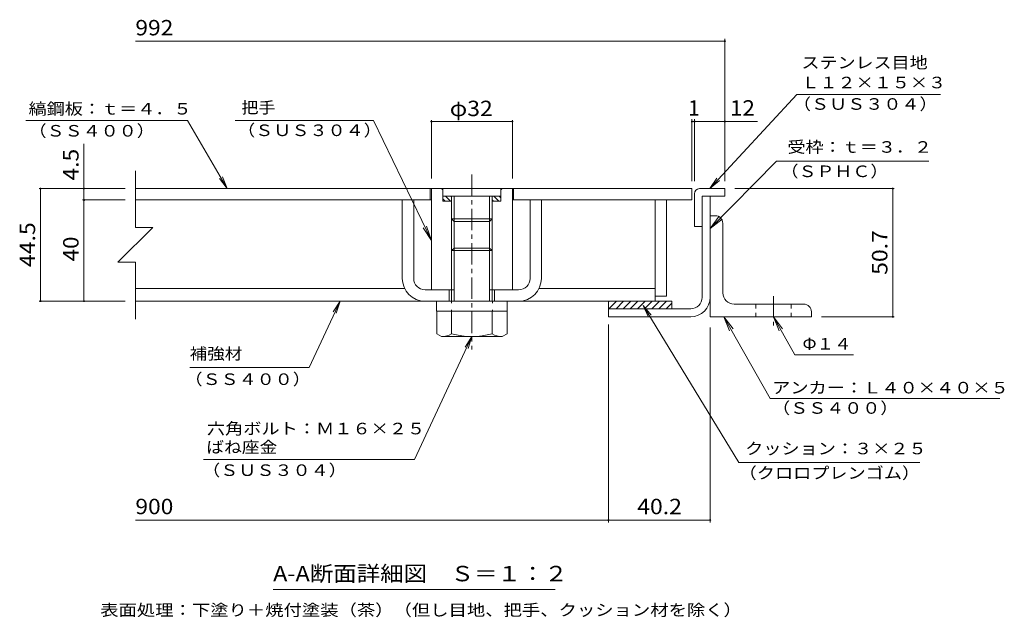
# Model space of a CAD drawing. Units: millimetres. Extents: x -2570 to 2355, y -1965 to 1311.
# Drawn here: x 409 to 2355, y -19 to 1163 of the extents above; entities that cross this region are included whole.
import ezdxf

# ---------------------------------------------------------------- set-up
doc = ezdxf.new("R2010")
doc.units = ezdxf.units.MM
doc.header["$LTSCALE"] = 10
for name, pattern in [('JWW_CENTER1', [6.773333, 4.233333, -0.846667, 0.846667, -0.846667]), ('JWW_DASHED1', [1.693333, 0.846667, -0.846667]), ('JWW_HOJO', [1.693333, -1.27, 0.423333])]:
    doc.linetypes.add(name, pattern=pattern)
for name, color, linetype in [('D-1', 7, 'Continuous'), ('D-2', 7, 'Continuous'), ('D-3', 7, 'Continuous'), ('D-4', 7, 'Continuous'), ('D-5', 7, 'Continuous'), ('D-6', 7, 'Continuous'), ('D-7', 7, 'Continuous'), ('D-8', 7, 'Continuous'), ('D-9', 7, 'Continuous'), ('D-C', 7, 'Continuous'), ('D-E', 7, 'Continuous'), ('D-F', 7, 'Continuous')]:
    doc.layers.add(name, color=color, linetype=linetype)
doc.styles.add('ＭＳ ゴシック', font='txt', dxfattribs={"height": 1})

msp = doc.modelspace()

# ---------------------------------------------------------------- linework, layer by layer
at = {"layer": 'D-1', "color": 2, "linetype": 'Continuous', "lineweight": 9}
for p, q in [((1758.1, 614), (1758.1, 814)), ((1774.1, 614), (1774.1, 814)), ((1573.1, 591.5), (1735.6, 591.5)), ((1573.1, 591.5), (1573.1, 575.5)), ((1573.1, 575.5), (1735.6, 575.5))]:
    msp.add_line(p, q, dxfattribs=at)
for radius in [22.5, 38.5]:
    msp.add_arc((1735.6, 614), radius, 270, 0, dxfattribs=at)
at = {"layer": 'D-2', "color": 3, "linetype": 'Continuous', "lineweight": 9}
for p, q in [((638.1, 829), (1738.1, 829)), ((1220.6, 806.5), (1220.6, 829)), ((1385.6, 806.5), (1385.6, 829)), ((1738.1, 829), (1738.1, 806.5)), ((638.1, 806.5), (1223.1, 806.5)), ((1383.1, 806.5), (1738.1, 806.5))]:
    msp.add_line(p, q, dxfattribs=at)
at = {"layer": 'D-3', "color": 4, "linetype": 'Continuous', "lineweight": 9}
for p, q in [((1743.1, 819), (1743.1, 754)), ((1753.1, 829), (1803.1, 829)), ((1803.1, 829), (1803.1, 814)), ((1803.1, 814), (1758.1, 814)), ((1758.1, 754), (1758.1, 814)), ((1758.1, 754), (1743.1, 754))]:
    msp.add_line(p, q, dxfattribs=at)
msp.add_arc((1753.1, 819), 10, 90, 180, dxfattribs=at)
at = {"layer": 'D-4', "color": 7, "linetype": 'Continuous', "lineweight": 9}
msp.add_line((1467.8, 36.2), (910.3, 36.2), dxfattribs=at)
at = {"layer": 'D-5', "color": 7, "linetype": 'Continuous', "lineweight": 9}
for p, q in [((1803.1, 1120.4), (638.1, 1120.4)), ((1803.1, 844), (1803.1, 1125.4)), ((1945.3, 1014.9), (1773.2, 829)), ((1945.3, 1014.9), (2229.5, 1014.9)), ((421.5, 963.7), (741.4, 963.7)), ((819.6, 829), (741.4, 963.7)), ((1108.8, 963.7), (835.5, 963.7)), ((1108.8, 963.7), (1223.1, 726.2)), ((1738.1, 844), (1738.1, 966.6)), ((1738.1, 961.6), (1743.1, 961.6)), ((1743.1, 844), (1743.1, 966.6)), ((1743.1, 961.6), (1867.5, 961.6)), ((536.5, 829), (536.5, 917.6)), ((1904.9, 883.4), (1774.1, 750.3)), ((2206.4, 883.4), (1904.9, 883.4)), ((819.6, 829), (804.3, 848.8)), ((819.6, 829), (810, 852.1)), ((1773.2, 829), (1787.6, 849.4)), ((1773.2, 829), (1792.4, 845)), ((1774.1, 750.3), (1792.2, 774.3)), ((1774.1, 750.3), (1797.8, 768.8)), ((1223.1, 726.2), (1206.7, 751.3)), ((1223.1, 726.2), (1213.7, 754.7)), ((981.4, 475.5), (1042.5, 606.5)), ((1042.5, 606.5), (1029.1, 585.4)), ((1042.5, 606.5), (1035, 582.7)), ((1830.6, 287.7), (1642, 598)), ((1642, 598), (1652.1, 575.1)), ((1642, 598), (1657.6, 578.5)), ((1801.4, 575.5), (1819.4, 551.5)), ((1801.4, 575.5), (1812.6, 547.7)), ((1892.7, 413.8), (1801.4, 575.5)), ((1899.1, 575.5), (1910.3, 547.7)), ((1899.1, 575.5), (1917.2, 551.5)), ((1941.4, 500.5), (1899.1, 575.5)), ((1189.8, 293.5), (1303.1, 536.5)), ((1303.1, 536.5), (1289.7, 515.4)), ((1303.1, 536.5), (1295.6, 512.7)), ((1941.4, 500.5), (2057.6, 500.5)), ((981.4, 475.5), (745.4, 475.5)), ((1892.7, 413.8), (2346.5, 413.8)), ((1189.8, 293.5), (772.8, 293.5)), ((2188.8, 287.7), (1830.6, 287.7))]:
    msp.add_line(p, q, dxfattribs=at)
at = {"layer": 'D-5', "color": 30, "linetype": 'Continuous', "lineweight": 5}
for p, q in [((1165.6, 806.5), (1165.6, 651.5)), ((1188.1, 806.5), (1165.6, 806.5)), ((1188.1, 651.5), (1188.1, 806.5)), ((1418.1, 651.5), (1418.1, 806.5)), ((1418.1, 806.5), (1440.6, 806.5)), ((1440.6, 806.5), (1440.6, 651.5)), ((1263.1, 629), (1210.6, 629)), ((1258.1, 606.5), (1258.1, 629)), ((1395.6, 629), (1343.1, 629)), ((1348.1, 606.5), (1348.1, 629)), ((1210.6, 606.5), (1395.6, 606.5))]:
    msp.add_line(p, q, dxfattribs=at)
at = {"layer": 'D-5', "color": 7, "linetype": 'Continuous', "lineweight": 9, "const_width": 2}
for points in [[(1804.1, 1120.4, 0.414214), (1803.1, 1121.4, 0.414214), (1802.1, 1120.4, 0.414214), (1803.1, 1119.4, 0.414214)], [(1739.1, 961.6, 0.414214), (1738.1, 962.6, 0.414214), (1737.1, 961.6, 0.414214), (1738.1, 960.6, 0.414214)], [(1744.1, 961.6, 0.414214), (1743.1, 962.6, 0.414214), (1742.1, 961.6, 0.414214), (1743.1, 960.6, 0.414214)], [(1804.1, 961.6, 0.414214), (1803.1, 962.6, 0.414214), (1802.1, 961.6, 0.414214), (1803.1, 960.6, 0.414214)]]:
    msp.add_lwpolyline(points, format="xyb", close=True, dxfattribs=at)
at = {"layer": 'D-5', "color": 30, "linetype": 'Continuous', "lineweight": 5}
for centre, radius, start, end in [((1210.6, 651.5), 45, 180, 270), ((1210.6, 651.5), 22.5, 180, 270), ((1395.6, 651.5), 22.5, 270, 0), ((1395.6, 651.5), 45, 270, 0)]:
    msp.add_arc(centre, radius, start, end, dxfattribs=at)
at = {"layer": 'D-6', "color": 6, "linetype": 'Continuous', "lineweight": 9}
for p, q in [((1573.1, 604.9), (1574.7, 606.5)), ((1573.1, 606.5), (1698.1, 606.5)), ((1573.1, 606.5), (1573.1, 591.5)), ((1573.9, 591.5), (1588.9, 606.5)), ((1588, 591.5), (1603, 606.5)), ((1602.2, 591.5), (1617.2, 606.5)), ((1616.3, 591.5), (1631.3, 606.5)), ((1630.4, 591.5), (1645.4, 606.5)), ((1644.6, 591.5), (1659.6, 606.5)), ((1658.7, 591.5), (1673.7, 606.5)), ((1672.9, 591.5), (1687.9, 606.5)), ((1698.1, 606.5), (1698.1, 591.5)), ((1687, 591.5), (1698.1, 602.6))]:
    msp.add_line(p, q, dxfattribs=at)
at = {"layer": 'D-7', "color": 4, "linetype": 'JWW_CENTER1', "lineweight": 9}
msp.add_line((1899.1, 616.5), (1899.1, 558.1), dxfattribs=at)
at = {"layer": 'D-8', "color": 30, "linetype": 'Continuous', "lineweight": 5}
for p, q in [((1665.6, 806.5), (1688.1, 806.5)), ((1665.6, 806.5), (1665.6, 616.5)), ((1688.1, 806.5), (1688.1, 616.5)), ((1665.6, 616.5), (1688.1, 616.5))]:
    msp.add_line(p, q, dxfattribs=at)
at = {"layer": 'D-9', "color": 211, "linetype": 'Continuous', "lineweight": 5}
for p, q in [((1223.1, 806.5), (638.1, 806.5)), ((1665.6, 806.5), (1383.1, 806.5)), ((1665.6, 606.5), (1665.6, 806.5)), ((1170.3, 631.5), (638.1, 631.5)), ((1665.6, 631.5), (1435.9, 631.5)), ((638.1, 606.5), (1210.5, 606.5)), ((1395.8, 606.5), (1665.6, 606.5)), ((1233.6, 586.5), (1233.6, 542.1)), ((1263.1, 542), (1263.1, 586.5)), ((1343.1, 542), (1343.1, 586.5)), ((1372.6, 586.5), (1372.6, 542)), ((1243.2, 536.6), (1233.6, 542.1)), ((1363.1, 536.5), (1243.4, 536.5)), ((1363.1, 536.5), (1372.6, 542))]:
    msp.add_line(p, q, dxfattribs=at)
for centre, radius, start, end in [((1244.4, 571), 34.5, 267.8605, 302.8109), ((1303.1, 685.1), 148.6, 254.3845, 285.6155), ((1361.8, 571), 34.5, 237.1891, 272.1395)]:
    msp.add_arc(centre, radius, start, end, dxfattribs=at)
at = {"layer": 'D-C', "color": 2, "linetype": 'JWW_CENTER1', "lineweight": 9}
msp.add_line((1303.1, 856.7), (1303.1, 510.9), dxfattribs=at)
at = {"layer": 'D-C', "color": 2, "linetype": 'Continuous', "lineweight": 9}
for p, q in [((1223.1, 829), (1243.1, 829)), ((1223.1, 629), (1223.1, 829)), ((1245.6, 826.5), (1243.1, 829)), ((1360.6, 829), (1245.6, 829)), ((1245.6, 804), (1245.6, 829)), ((1363.1, 829), (1360.6, 826.5)), ((1360.6, 804), (1360.6, 829)), ((1383.1, 829), (1363.1, 829)), ((1383.1, 629), (1383.1, 829)), ((1360.6, 814), (1245.6, 814)), ((1250.5, 804), (1245.6, 808.9)), ((1263.1, 804), (1245.6, 804)), ((1261.1, 804), (1251.1, 814)), ((1263.1, 812.6), (1261.7, 814)), ((1263.1, 606.5), (1263.1, 814)), ((1268.1, 606.5), (1268.1, 814)), ((1338.1, 606.5), (1338.1, 814)), ((1343.1, 795.3), (1343.1, 814)), ((1346, 804), (1343.1, 806.9)), ((1360.6, 804), (1343.1, 804)), ((1356.6, 804), (1346.6, 814)), ((1360.6, 810.6), (1357.2, 814)), ((1343.1, 606.5), (1343.1, 795.3)), ((1268.1, 764), (1263.1, 769)), ((1343.1, 769), (1263.1, 769)), ((1338.1, 764), (1268.1, 764)), ((1343.1, 769.3), (1338.1, 764)), ((1268.1, 711.5), (1263.1, 706.5)), ((1343.1, 706.5), (1263.1, 706.5)), ((1338.1, 711.5), (1268.1, 711.5)), ((1343.1, 706.5), (1338.1, 711.5)), ((1223.1, 629), (1268.1, 629)), ((1383.1, 629), (1338.1, 629))]:
    msp.add_line(p, q, dxfattribs=at)
at = {"layer": 'D-C', "color": 211, "linetype": 'Continuous', "lineweight": 5}
for p, q in [((1233.1, 606.5), (1373.1, 606.5)), ((1233.1, 606.5), (1233.1, 586.5)), ((1373.1, 606.5), (1373.1, 586.5)), ((1233.1, 586.5), (1373.1, 586.5))]:
    msp.add_line(p, q, dxfattribs=at)
at = {"layer": 'D-C', "color": 211, "linetype": 'JWW_HOJO', "lineweight": 5}
for p, q in [((1262.6, 606.5), (1262.6, 586.5)), ((1343.6, 606.5), (1343.6, 586.5))]:
    msp.add_line(p, q, dxfattribs=at)
at = {"layer": 'D-E', "color": 3, "linetype": 'Continuous', "lineweight": 9}
for p, q in [((1784.1, 775.5), (1774.1, 775.5)), ((1774.1, 575.5), (1774.1, 775.5)), ((1799.1, 623), (1799.1, 760.5)), ((1821.6, 600.5), (1959.1, 600.5)), ((1974.1, 585.5), (1974.1, 575.5)), ((1974.1, 575.5), (1774.1, 575.5))]:
    msp.add_line(p, q, dxfattribs=at)
at = {"layer": 'D-E', "color": 3, "linetype": 'JWW_DASHED1', "lineweight": 9}
for p, q in [((1864.1, 600.5), (1864.1, 575.5)), ((1934.1, 600.5), (1934.1, 575.5))]:
    msp.add_line(p, q, dxfattribs=at)
at = {"layer": 'D-E', "color": 3, "linetype": 'Continuous', "lineweight": 9}
for centre, radius, start, end in [((1784.1, 760.5), 15, 0, 90), ((1821.6, 623), 22.5, 180, 270), ((1959.1, 585.5), 15, 0, 90)]:
    msp.add_arc(centre, radius, start, end, dxfattribs=at)
at = {"layer": 'D-F', "color": 7, "linetype": 'Continuous', "lineweight": 9}
for p, q in [((1223.1, 964.6), (1223.1, 849)), ((1223.1, 961.6), (1383.1, 961.6)), ((1383.1, 964.6), (1383.1, 849)), ((638.1, 864), (638.1, 752.2)), ((447.6, 829), (618.1, 829)), ((450.6, 606.5), (450.6, 829)), ((536.5, 829), (536.5, 806.5)), ((2138, 829), (1823.1, 829)), ((2135, 575.5), (2135, 829)), ((533.5, 806.5), (618.1, 806.5)), ((536.5, 806.5), (536.5, 606.5)), ((672.5, 752.2), (603.7, 683.3)), ((638.1, 752.2), (672.5, 752.2)), ((638.1, 683.3), (603.7, 683.3)), ((638.1, 683.3), (638.1, 571.1)), ((447.6, 606.5), (618.1, 606.5)), ((2138, 575.5), (1994.1, 575.5)), ((1573.1, 560.5), (1573.1, 168.6)), ((1774.1, 554.1), (1774.1, 168.6)), ((1573.1, 173.6), (638.1, 173.6)), ((1774.1, 173.6), (1573.1, 173.6))]:
    msp.add_line(p, q, dxfattribs=at)
at = {"layer": 'D-F', "color": 7, "linetype": 'Continuous', "lineweight": 9, "const_width": 2}
for points in [[(1224.1, 961.6, 0.414214), (1223.1, 962.6, 0.414214), (1222.1, 961.6, 0.414214), (1223.1, 960.6, 0.414214)], [(1384.1, 961.6, 0.414214), (1383.1, 962.6, 0.414214), (1382.1, 961.6, 0.414214), (1383.1, 960.6, 0.414214)], [(451.6, 829, 0.414214), (450.6, 830, 0.414214), (449.6, 829, 0.414214), (450.6, 828, 0.414214)], [(537.5, 829, 0.414214), (536.5, 830, 0.414214), (535.5, 829, 0.414214), (536.5, 828, 0.414214)], [(2136, 829, 0.414214), (2135, 830, 0.414214), (2134, 829, 0.414214), (2135, 828, 0.414214)], [(537.5, 806.5, 0.414214), (536.5, 807.5, 0.414214), (535.5, 806.5, 0.414214), (536.5, 805.5, 0.414214)], [(451.6, 606.5, 0.414214), (450.6, 607.5, 0.414214), (449.6, 606.5, 0.414214), (450.6, 605.5, 0.414214)], [(537.5, 606.5, 0.414214), (536.5, 607.5, 0.414214), (535.5, 606.5, 0.414214), (536.5, 605.5, 0.414214)], [(2136, 575.5, 0.414214), (2135, 576.5, 0.414214), (2134, 575.5, 0.414214), (2135, 574.5, 0.414214)], [(1574.1, 173.6, 0.414214), (1573.1, 174.6, 0.414214), (1572.1, 173.6, 0.414214), (1573.1, 172.6, 0.414214)], [(1775.1, 173.6, 0.414214), (1774.1, 174.6, 0.414214), (1773.1, 173.6, 0.414214), (1774.1, 172.6, 0.414214)]]:
    msp.add_lwpolyline(points, format="xyb", close=True, dxfattribs=at)

# ---------------------------------------------------------------- texts
at = {"layer": 'D-4', "color": 2, "linetype": 'Continuous', "lineweight": 9, "style": 'ＭＳ ゴシック', "width": 1.115}
msp.add_text('A-A断面詳細図\u3000Ｓ＝１：２', height=30.48, dxfattribs=at).set_placement((910.3, 52.5))
at = {"layer": 'D-4', "color": 7, "linetype": 'Continuous', "lineweight": 9, "style": 'ＭＳ ゴシック', "width": 1.161905}
msp.add_text('表面処理：下塗り＋焼付塗装（茶）（但し目地、把手、クッション材を除く）', height=22.86, dxfattribs=at).set_placement((568.6, -15.7))
at = {"layer": 'D-5', "color": 2, "linetype": 'Continuous', "lineweight": 9, "style": 'ＭＳ ゴシック'}
for s, width, p in [('992', 1.083333, (638.1, 1132)), ('12', 1.0625, (1813.4, 973.3))]:
    msp.add_text(s, height=30.48, dxfattribs=dict(at, width=width)).set_placement(p)
at = {"layer": 'D-5', "color": 7, "linetype": 'Continuous', "lineweight": 9, "style": 'ＭＳ ゴシック'}
for s, width, p in [('ステンレス目地', 1.142857, (1954.5, 1066.8)), ('Ｌ１２×１５×３', 1.145833, (1954.5, 1027.3)), ('縞鋼板：ｔ＝４．５', 1.148148, (426.9, 975.5)), ('把手', 1.083333, (847.6, 977.8)), ('（ＳＵＳ３０４）', 1.145833, (1937.7, 984.9)), ('（ＳＳ４００）', 1.142857, (426.9, 931.9)), ('（ＳＵＳ３０４）', 1.145833, (839.2, 932.9)), ('受枠：ｔ＝３．２', 1.145833, (1926.8, 899.9)), ('（ＳＰＨＣ）', 1.138889, (1913.2, 851.8)), ('Φ１４', 1.111111, (1956.6, 510.7)), ('補強材', 1.111111, (745.4, 491.2)), ('（ＳＳ４００）', 1.142857, (735.2, 440.7)), ('アンカー：Ｌ４０×４０×５', 1.153846, (1896.5, 424)), ('（ＳＳ４００）', 1.142857, (1896.5, 383.8)), ('六角ボルト：Ｍ１６×２５', 1.152778, (779.4, 343.1)), ('ばね座金', 1.125, (778.3, 306.4)), ('クッション：３×２５', 1.15, (1843.3, 303.6)), ('（ＳＵＳ３０４）', 1.145833, (770, 260.8)), ('（クロロプレンゴム）', 1.15, (1830.4, 255.3))]:
    msp.add_text(s, height=22.86, dxfattribs=dict(at, width=width)).set_placement(p)
at = {"layer": 'D-5', "color": 2, "linetype": 'Continuous', "lineweight": 9, "style": 'ＭＳ ゴシック'}
msp.add_text('1', height=30.5, dxfattribs=at).set_placement((1730.6, 973.3))
at = {"layer": 'D-F', "color": 2, "linetype": 'Continuous', "lineweight": 211, "style": 'ＭＳ ゴシック', "width": 1.09375}
for s, p in [('φ32', (1259.4, 972.3)), ('40.2', (1629.9, 185.2))]:
    msp.add_text(s, height=30.48, dxfattribs=at).set_placement(p)
at = {"layer": 'D-F', "color": 2, "linetype": 'Continuous', "lineweight": 211, "style": 'ＭＳ ゴシック'}
for s, width, p in [('4.5', 1.083333, (525.8, 845.1)), ('44.5', 1.09375, (439.9, 674)), ('50.7', 1.09375, (2124.4, 658.5)), ('40', 1.0625, (525.8, 685.2))]:
    msp.add_text(s, height=30.48, rotation=90, dxfattribs=dict(at, width=width)).set_placement(p)
at = {"layer": 'D-F', "color": 2, "linetype": 'Continuous', "lineweight": 9, "style": 'ＭＳ ゴシック', "width": 1.083333}
msp.add_text('900', height=30.48, dxfattribs=at).set_placement((638.1, 185.2))

doc.saveas('drawing.dxf')
